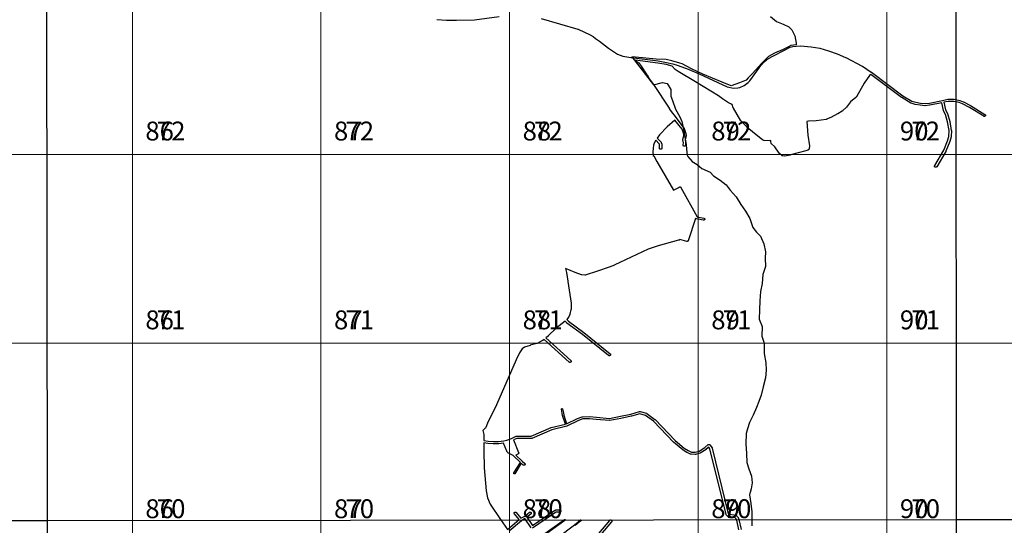
# Model space of a CAD drawing. Extents: x 179080 to 210080, y 1652310 to 1698310.
# Drawn here: x 194483 to 199702, y 1675346 to 1678023 of the extents above; entities that cross this region are included whole.
import ezdxf

# ---------------------------------------------------------------- set-up
doc = ezdxf.new("R2010")
doc.units = 0
doc.header["$MEASUREMENT"] = 0
doc.layers.get('0').update_dxf_attribs({"linetype": 'CONTINUOUS'})
for name, color, linetype in [('BASE_COM_ILHAS', 7, 'CONTINUOUS'), ('MALHA10', 1, 'CONTINUOUS'), ('MALHACTM', 7, 'CONTINUOUS'), ('QUADRAS', 5, 'CONTINUOUS')]:
    doc.layers.add(name, color=color, linetype=linetype)

# ---------------------------------------------------------------- blocks, each defined once
blk = doc.blocks.new('MALHACTM')
at = {"layer": 'MALHACTM', "linetype": 'Continuous', "lineweight": 0}
for p, q in [((185991, 1645682), (185991, 1691682)), ((186991, 1645682), (186991, 1691682)), ((187991, 1645682), (187991, 1691682)), ((188991, 1645682), (188991, 1691682)), ((189991, 1645682), (189991, 1691682)), ((169991, 1670682), (200991, 1670682)), ((169991, 1669682), (200991, 1669682))]:
    blk.add_line(p, q, dxfattribs=at)
for s, p in [('86', (186059.9, 1670755.7)), ('  72', (186059.9, 1670755.7)), ('87', (187059.9, 1670755.7)), ('  72', (187059.9, 1670755.7)), ('88', (188059.9, 1670755.7)), ('  72', (188059.9, 1670755.7)), ('89', (189059.9, 1670755.7)), ('  72', (189059.9, 1670755.7)), ('90', (190059.9, 1670755.7)), ('  72', (190059.9, 1670755.7)), ('86', (186059.9, 1669755.7)), ('  71', (186059.9, 1669755.7)), ('87', (187059.9, 1669755.7)), ('  71', (187059.9, 1669755.7)), ('88', (188059.9, 1669755.7)), ('  71', (188059.9, 1669755.7)), ('89', (189059.9, 1669755.7)), ('  71', (189059.9, 1669755.7)), ('90', (190059.9, 1669755.7)), ('  71', (190059.9, 1669755.7)), ('86', (186059.9, 1668755.7)), ('  70', (186059.9, 1668755.7)), ('87', (187059.9, 1668755.7)), ('  70', (187059.9, 1668755.7)), ('88', (188059.9, 1668755.7)), ('  70', (188059.9, 1668755.7)), ('89', (189059.9, 1668755.7)), ('  70', (189059.9, 1668755.7)), ('90', (190059.9, 1668755.7)), ('  70', (190059.9, 1668755.7))]:
    blk.add_text(s, height=100, dxfattribs=at).set_placement(p)
blk = doc.blocks.new('MALHA10')
at = {"layer": 'MALHA10', "extrusion": (-1.22461e-16, 0, -1)}
for p, q in [((185541, 1668743), (185533.7, 1674286)), ((190360.59, 1668749), (190355.8, 1674291)), ((180721.3, 1668736), (185541, 1668743)), ((185541, 1668743), (190360.59, 1668749)), ((185548.3, 1663200), (185541, 1668743)), ((190360.59, 1668749), (195180.3, 1668752)), ((190365.5, 1663206), (190360.59, 1668749))]:
    blk.add_line(p, q, dxfattribs=at)
blk = doc.blocks.new('ilhas')
at = {"layer": 'BASE_COM_ILHAS', "color": 7, "linetype": 'Continuous'}
blk.add_lwpolyline([(189373.171875, 1671412.625), (189405.828125, 1671386.375), (189440.359375, 1671372.125), (189471.515625, 1671357.375), (189487.265625, 1671342.375), (189503.765625, 1671309.375), (189510.125, 1671270.75), (189510.015625, 1671262.375), (189481.21875, 1671258.375), (189469.015625, 1671252), (189441.03125, 1671237.375), (189395.953125, 1671217.875), (189363.65625, 1671200.625), (189327.96875, 1671165.375), (189277.25, 1671108), (189255.75, 1671086.875), (189244.1875, 1671075.375), (189210.390625, 1671061.125), (189166.0625, 1671045.375), (189117.265625, 1671063.875), (189066.96875, 1671085.25), (189014.796875, 1671107.375), (188954.359375, 1671136), (188906.3125, 1671161.125), (188893.6875, 1671164.625), (188850.1875, 1671176.625), (188821.46875, 1671184.5), (188767.03125, 1671187.125), (188696.078125, 1671192.875), (188637.984375, 1671198.875), (188753.671875, 1671051), (188802.140625, 1671062.375), (188827, 1671057), (188845.609375, 1671025.875), (188844.75, 1670989.75), (188854.5, 1670968.125), (188869.578125, 1670922.25), (188892.671875, 1670881.375), (188903.328125, 1670856.5), (188910.4375, 1670825), (188914.734375, 1670803.875), (188919.59375, 1670772.375), (188926.703125, 1670733.75), (188928.953125, 1670709.375), (188931.5625, 1670677.5), (188935.75, 1670670.75), (188959.171875, 1670645), (188985.0625, 1670628.125), (189010.203125, 1670607.75), (189054.875, 1670588.25), (189072.515625, 1670568.75), (189107.046875, 1670545.875), (189138.1875, 1670521), (189159.953125, 1670492.5), (189191.09375, 1670456.875), (189215.84375, 1670416.625), (189240.984375, 1670381), (189263.859375, 1670342.375), (189280.734375, 1670294.25), (189299.484375, 1670269.5), (189321.25, 1670248.125), (189338.125, 1670208.75), (189348.234375, 1670166.25), (189344.84375, 1670132.5), (189346.6875, 1670087.875), (189333.140625, 1670045.5), (189329.359375, 1669997.5), (189321.453125, 1669956.125), (189316.546875, 1669906.625), (189315.015625, 1669859.375), (189314.609375, 1669809.875), (189329.21875, 1669770.75), (189328.4375, 1669719.75), (189341.1875, 1669682.25), (189340.03125, 1669627.5), (189348.640625, 1669579), (189350.484375, 1669538.875), (189346.703125, 1669499.125), (189335.421875, 1669451.125), (189324.125, 1669406.5), (189312.46875, 1669373.375), (189299.6875, 1669341.875), (189282.765625, 1669301), (189261.703125, 1669261.625), (189251.921875, 1669229.375), (189245.53125, 1669204.625), (189242.875, 1669149.5), (189246.96875, 1669097.25), (189248.8125, 1669050), (189259.3125, 1669016.25), (189272.421875, 1668977.625), (189277.28125, 1668942.625), (189271.640625, 1668911.5), (189265.96875, 1668890.875), (189265.078125, 1668887.625), (189262.984375, 1668880), (189270.46875, 1668833.5), (189274.1875, 1668789.625), (189274.734375, 1668743.875), (189275.0625, 1668715.375)], dxfattribs=at)

msp = doc.modelspace()

# ---------------------------------------------------------------- linework, layer by layer
at = {"layer": 'QUADRAS', "color": 7, "linetype": 'Continuous'}
for points in [[(196694, 1678023.7), (196745, 1678019.7), (196797, 1678020.7), (196798, 1678020.7), (196894, 1678022.7), (197025, 1678040.7)], [(197247, 1678029.7), (197442, 1677973.7), (197443, 1677973.7), (197443, 1677973.7), (197443, 1677973.7), (197507, 1677943.7), (197507, 1677943.7), (197507, 1677943.7), (197507, 1677942.7), (197522, 1677933.7), (197522, 1677933.7), (197522, 1677933.7), (197536, 1677923.7), (197536, 1677923.7), (197556, 1677908.7), (197556, 1677908.7), (197556, 1677908.7), (197604, 1677871.7), (197652, 1677839.7), (197680, 1677829.7), (197690, 1677828.7), (197723, 1677823.7), (197724, 1677823.7), (197724, 1677823.7), (197868, 1677804.7), (197868, 1677804.7), (197868, 1677804.7), (197912, 1677796.7), (197912, 1677796.7), (197912, 1677796.7), (197946, 1677788.7), (197946, 1677788.7), (197946, 1677788.7), (197973, 1677780.7), (197973, 1677780.7), (197973, 1677780.7), (198027, 1677760.7), (198027, 1677760.7), (198027, 1677760.7), (198084, 1677735.7), (198084, 1677735.7), (198233, 1677666.7), (198266, 1677660.7), (198289, 1677662.7), (198300, 1677664.7), (198324, 1677674.7), (198344, 1677690.7), (198353, 1677699.7), (198404, 1677770.7), (198404, 1677770.7), (198404, 1677771.7), (198404, 1677771.7), (198429, 1677799.7), (198429, 1677799.7), (198430, 1677800.7), (198430, 1677800.7), (198443, 1677811.7), (198443, 1677811.7), (198444, 1677811.7), (198444, 1677811.7), (198471, 1677828.7), (198471, 1677828.7), (198471, 1677828.7), (198540, 1677863.7), (198540, 1677863.7), (198540, 1677863.7), (198568, 1677876.7), (198568, 1677876.7), (198568, 1677876.7), (198568, 1677876.7), (198581, 1677880.7), (198581, 1677880.7), (198582, 1677880.7), (198582, 1677880.7), (198599, 1677883.7), (198599, 1677883.7), (198599, 1677883.7), (198599, 1677883.7), (198624, 1677884.7), (198624, 1677884.7), (198624, 1677884.7), (198659, 1677881.7), (198659, 1677881.7), (198678, 1677879.7), (198678, 1677879.7), (198679, 1677879.7), (198724, 1677871.7), (198724, 1677871.7), (198725, 1677871.7), (198725, 1677871.7), (198771, 1677858.7), (198771, 1677858.7), (198771, 1677858.7), (198817, 1677842.7), (198817, 1677842.7), (198817, 1677842.7), (198861, 1677822.7), (198861, 1677822.7), (198862, 1677822.7), (198949, 1677776.7), (198949, 1677776.7), (198950, 1677776.7), (198997, 1677745.7), (198997, 1677745.7), (198998, 1677745.7), (198998, 1677745.7), (199165, 1677620.7), (199212, 1677591.7), (199233, 1677585.7), (199258, 1677581.7), (199282, 1677579.7), (199305, 1677581.7), (199374, 1677595.7), (199374, 1677595.7), (199374, 1677595.7), (199403, 1677601.7), (199403, 1677601.7), (199403, 1677601.7), (199420, 1677602.7), (199420, 1677602.7), (199420, 1677602.7), (199421, 1677602.7), (199421, 1677602.7), (199436, 1677601.7), (199436, 1677601.7), (199436, 1677601.7), (199466, 1677595.7), (199466, 1677595.7), (199467, 1677595.7), (199467, 1677594.7), (199467, 1677594.7), (199485, 1677588.7), (199486, 1677588.7), (199486, 1677588.7), (199486, 1677588.7), (199523, 1677568.7), (199523, 1677568.7), (199524, 1677568.7), (199599, 1677521.7), (199600, 1677521.7), (199600, 1677521.7), (199600, 1677521.7), (199601, 1677520.7), (199601, 1677520.7), (199601, 1677520.7), (199601, 1677519.7), (199601, 1677519.7), (199602, 1677519.7), (199602, 1677518.7), (199602, 1677518.7), (199602, 1677518.7), (199602, 1677517.7), (199602, 1677517.7), (199602, 1677517.7), (199602, 1677516.7), (199602, 1677516.7), (199602, 1677515.7), (199602, 1677515.7), (199602, 1677515.7), (199602, 1677514.7), (199602, 1677514.7), (199602, 1677513.7), (199601, 1677513.7), (199601, 1677513.7), (199601, 1677512.7), (199601, 1677512.7), (199601, 1677512.7), (199600, 1677512.7), (199600, 1677511.7), (199600, 1677511.7), (199599, 1677511.7), (199599, 1677511.7), (199599, 1677511.7), (199598, 1677510.7), (199598, 1677510.7), (199597, 1677510.7), (199597, 1677510.7), (199597, 1677510.7), (199596, 1677510.7), (199596, 1677510.7), (199595, 1677510.7), (199595, 1677510.7), (199595, 1677510.7), (199594, 1677510.7), (199594, 1677511.7), (199594, 1677511.7), (199593, 1677511.7), (199593, 1677511.7), (199517, 1677558.7), (199481, 1677577.7), (199463, 1677583.7), (199434, 1677589.7), (199420, 1677590.7), (199405, 1677589.7), (199382, 1677585.7), (199391, 1677545.7), (199402, 1677526.7), (199402, 1677526.7), (199402, 1677525.7), (199402, 1677525.7), (199402, 1677525.7), (199402, 1677525.7), (199413, 1677484.7), (199413, 1677484.7), (199413, 1677484.7), (199421, 1677436.7), (199422, 1677436.7), (199422, 1677436.7), (199422, 1677435.7), (199422, 1677435.7), (199421, 1677403.7), (199421, 1677403.7), (199420, 1677402.7), (199420, 1677402.7), (199420, 1677402.7), (199420, 1677402.7), (199413, 1677378.7), (199413, 1677377.7), (199413, 1677377.7), (199393, 1677326.7), (199393, 1677326.7), (199393, 1677326.7), (199393, 1677326.7), (199393, 1677325.7), (199344, 1677243.7), (199344, 1677243.7), (199343, 1677243.7), (199343, 1677243.7), (199343, 1677242.7), (199343, 1677242.7), (199342, 1677242.7), (199342, 1677242.7), (199342, 1677241.7), (199341, 1677241.7), (199341, 1677241.7), (199341, 1677241.7), (199340, 1677241.7), (199340, 1677241.7), (199340, 1677241.7), (199339, 1677241.7), (199339, 1677241.7), (199338, 1677241.7), (199338, 1677241.7), (199338, 1677241.7), (199337, 1677241.7), (199337, 1677241.7), (199336, 1677241.7), (199336, 1677241.7), (199336, 1677241.7), (199335, 1677242.7), (199335, 1677242.7), (199335, 1677242.7), (199334, 1677242.7), (199334, 1677243.7), (199334, 1677243.7), (199334, 1677243.7), (199334, 1677244.7), (199333, 1677244.7), (199333, 1677244.7), (199333, 1677245.7), (199333, 1677245.7), (199333, 1677245.7), (199333, 1677246.7), (199333, 1677246.7), (199333, 1677247.7), (199333, 1677247.7), (199333, 1677247.7), (199333, 1677248.7), (199333, 1677248.7), (199333, 1677248.7), (199333, 1677249.7), (199333, 1677249.7), (199334, 1677250.7), (199334, 1677250.7), (199382, 1677331.7), (199402, 1677381.7), (199409, 1677404.7), (199410, 1677435.7), (199401, 1677481.7), (199391, 1677521.7), (199380, 1677540.7), (199380, 1677540.7), (199380, 1677541.7), (199380, 1677541.7), (199380, 1677542.7), (199380, 1677542.7), (199371, 1677582.7), (199307, 1677569.7), (199307, 1677569.7), (199307, 1677569.7), (199306, 1677569.7), (199282, 1677567.7), (199282, 1677567.7), (199282, 1677567.7), (199282, 1677567.7), (199281, 1677567.7), (199257, 1677569.7), (199257, 1677569.7), (199256, 1677569.7), (199230, 1677573.7), (199230, 1677573.7), (199230, 1677574.7), (199230, 1677574.7), (199208, 1677580.7), (199208, 1677580.7), (199208, 1677580.7), (199207, 1677580.7), (199207, 1677581.7), (199207, 1677581.7), (199159, 1677610.7), (199159, 1677610.7), (199158, 1677610.7), (198994, 1677732.7), (198988, 1677727.7), (198960, 1677687.7), (198918, 1677613.7), (198917, 1677613.7), (198917, 1677612.7), (198917, 1677612.7), (198917, 1677612.7), (198916, 1677611.7), (198916, 1677611.7), (198887, 1677587.7), (198865, 1677559.7), (198865, 1677559.7), (198865, 1677559.7), (198865, 1677559.7), (198844, 1677539.7), (198844, 1677538.7), (198843, 1677538.7), (198843, 1677538.7), (198843, 1677538.7), (198819, 1677523.7), (198819, 1677523.7), (198818, 1677523.7), (198783, 1677505.7), (198783, 1677505.7), (198783, 1677505.7), (198759, 1677495.7), (198759, 1677495.7), (198759, 1677494.7), (198758, 1677494.7), (198758, 1677494.7), (198758, 1677494.7), (198705, 1677487.7), (198705, 1677487.7), (198705, 1677487.7), (198705, 1677487.7), (198664, 1677485.7), (198656, 1677484.7), (198660, 1677411.7), (198670, 1677354.7), (198670, 1677354.7), (198670, 1677354.7), (198670, 1677353.7), (198670, 1677353.7), (198670, 1677352.7), (198670, 1677352.7), (198668, 1677340.7), (198668, 1677340.7), (198668, 1677340.7), (198668, 1677339.7), (198668, 1677339.7), (198668, 1677339.7), (198668, 1677338.7), (198668, 1677338.7), (198667, 1677338.7), (198667, 1677337.7), (198663, 1677333.7), (198663, 1677333.7), (198663, 1677332.7), (198662, 1677332.7), (198662, 1677332.7), (198662, 1677332.7), (198661, 1677331.7), (198661, 1677331.7), (198661, 1677331.7), (198651, 1677327.7), (198651, 1677327.7), (198651, 1677327.7), (198650, 1677327.7), (198650, 1677327.7), (198569, 1677306.7), (198569, 1677305.7), (198568, 1677305.7), (198539, 1677300.7), (198539, 1677300.7), (198539, 1677300.7), (198538, 1677300.7), (198538, 1677300.7), (198538, 1677300.7), (198529, 1677301.7), (198528, 1677301.7), (198528, 1677301.7), (198528, 1677301.7), (198527, 1677301.7), (198527, 1677301.7), (198526, 1677301.7), (198526, 1677301.7), (198526, 1677302.7), (198525, 1677302.7), (198525, 1677302.7), (198510, 1677314.7), (198510, 1677314.7), (198510, 1677314.7), (198509, 1677315.7), (198509, 1677315.7), (198509, 1677315.7), (198485, 1677349.7), (198467, 1677366.7), (198467, 1677366.7), (198467, 1677367.7), (198467, 1677367.7), (198466, 1677367.7), (198466, 1677368.7), (198466, 1677368.7), (198466, 1677368.7), (198466, 1677369.7), (198466, 1677369.7), (198466, 1677369.7), (198464, 1677376.7), (198464, 1677376.7), (198464, 1677377.7), (198464, 1677377.7), (198464, 1677378.7), (198464, 1677378.7), (198464, 1677378.7), (198464, 1677379.7), (198464, 1677379.7), (198464, 1677379.7), (198465, 1677382.7), (198458, 1677381.7), (198458, 1677381.7), (198458, 1677381.7), (198457, 1677381.7), (198430, 1677382.7), (198430, 1677382.7), (198430, 1677382.7), (198429, 1677382.7), (198429, 1677383.7), (198428, 1677383.7), (198428, 1677383.7), (198428, 1677383.7), (198427, 1677383.7), (198421, 1677387.7), (198421, 1677387.7), (198421, 1677387.7), (198420, 1677387.7), (198420, 1677387.7), (198378, 1677420.7), (198378, 1677420.7), (198337, 1677454.7), (198337, 1677454.7), (198337, 1677455.7), (198337, 1677455.7), (198307, 1677485.7), (198307, 1677486.7), (198306, 1677486.7), (198306, 1677486.7), (198306, 1677487.7), (198266, 1677554.7), (198266, 1677555.7), (198266, 1677555.7), (198265, 1677555.7), (198265, 1677556.7), (198265, 1677556.7), (198259, 1677573.7), (198252, 1677576.7), (198252, 1677576.7), (198252, 1677576.7), (198251, 1677576.7), (198251, 1677576.7), (198235, 1677586.7), (198235, 1677586.7), (198209, 1677603.7), (198209, 1677603.7), (198209, 1677603.7), (198209, 1677603.7), (198187, 1677619.7), (198066, 1677694.7), (197973, 1677748.7), (197973, 1677748.7), (197973, 1677748.7), (197958, 1677759.7), (197958, 1677759.7), (197958, 1677759.7), (197957, 1677759.7), (197957, 1677759.7), (197941, 1677777.7), (197910, 1677785.7), (197866, 1677792.7), (197745, 1677808.7), (197762, 1677796.7), (197762, 1677796.7), (197762, 1677795.7), (197762, 1677795.7), (197763, 1677795.7), (197763, 1677795.7), (197774, 1677781.7), (197774, 1677781.7), (197774, 1677781.7), (197808, 1677731.7), (197808, 1677731.7), (197809, 1677731.7), (197809, 1677731.7), (197822, 1677708.7), (197842, 1677679.7), (197842, 1677679.7), (197842, 1677679.7), (197926, 1677553.7), (197926, 1677553.7), (197926, 1677553.7), (197926, 1677552.7), (197931, 1677543.7), (197962, 1677502.7), (197962, 1677502.7), (197962, 1677502.7), (198004, 1677448.7), (198004, 1677448.7), (198004, 1677448.7), (198005, 1677448.7), (198005, 1677447.7), (198005, 1677447.7), (198005, 1677446.7), (198005, 1677446.7), (198014, 1677420.7), (198014, 1677419.7), (198014, 1677419.7), (198014, 1677419.7), (198016, 1677409.7), (198016, 1677409.7), (198016, 1677409.7), (198016, 1677408.7), (198016, 1677408.7), (198016, 1677407.7), (198016, 1677407.7), (198016, 1677407.7), (198011, 1677387.7), (198013, 1677372.7), (198013, 1677372.7), (198013, 1677372.7), (198013, 1677371.7), (198013, 1677371.7), (198012, 1677357.7), (198012, 1677357.7), (198012, 1677357.7), (198012, 1677356.7), (198012, 1677356.7), (198011, 1677356.7), (198011, 1677355.7), (198011, 1677355.7), (198011, 1677355.7), (198011, 1677354.7), (198010, 1677354.7), (198010, 1677354.7), (198010, 1677353.7), (198010, 1677353.7), (198009, 1677353.7), (198009, 1677353.7), (198009, 1677353.7), (198008, 1677352.7), (198008, 1677352.7), (198008, 1677352.7), (198007, 1677352.7), (198007, 1677352.7), (198006, 1677352.7), (198006, 1677352.7), (198006, 1677352.7), (198005, 1677352.7), (198005, 1677352.7), (198004, 1677352.7), (198004, 1677352.7), (198004, 1677352.7), (198003, 1677353.7), (198003, 1677353.7), (198003, 1677353.7), (198002, 1677353.7), (198002, 1677353.7), (198002, 1677354.7), (198001, 1677354.7), (198001, 1677354.7), (198001, 1677355.7), (198001, 1677355.7), (198001, 1677355.7), (198000, 1677356.7), (198000, 1677356.7), (198000, 1677356.7), (198000, 1677357.7), (198000, 1677357.7), (198000, 1677358.7), (198000, 1677358.7), (198000, 1677358.7), (198000, 1677359.7), (198001, 1677371.7), (197999, 1677387.7), (197999, 1677387.7), (197999, 1677388.7), (197999, 1677388.7), (197999, 1677388.7), (197999, 1677389.7), (197999, 1677389.7), (198004, 1677408.7), (198003, 1677416.7), (197994, 1677442.7), (197956, 1677490.7), (197916, 1677455.7), (197874, 1677412.7), (197862, 1677395.7), (197883, 1677373.7), (197883, 1677372.7), (197883, 1677372.7), (197883, 1677372.7), (197884, 1677372.7), (197884, 1677371.7), (197884, 1677371.7), (197884, 1677371.7), (197885, 1677367.7), (197885, 1677367.7), (197886, 1677366.7), (197886, 1677366.7), (197886, 1677366.7), (197886, 1677365.7), (197886, 1677365.7), (197887, 1677342.7), (197887, 1677342.7), (197887, 1677341.7), (197887, 1677341.7), (197887, 1677340.7), (197887, 1677340.7), (197887, 1677340.7), (197886, 1677339.7), (197886, 1677339.7), (197886, 1677339.7), (197886, 1677338.7), (197886, 1677338.7), (197885, 1677338.7), (197885, 1677337.7), (197885, 1677337.7), (197885, 1677337.7), (197884, 1677337.7), (197884, 1677336.7), (197884, 1677336.7), (197883, 1677336.7), (197883, 1677336.7), (197882, 1677336.7), (197882, 1677336.7), (197882, 1677336.7), (197881, 1677336.7), (197881, 1677336.7), (197881, 1677336.7), (197880, 1677336.7), (197880, 1677336.7), (197879, 1677336.7), (197879, 1677336.7), (197879, 1677336.7), (197878, 1677336.7), (197878, 1677336.7), (197878, 1677337.7), (197877, 1677337.7), (197877, 1677337.7), (197877, 1677337.7), (197876, 1677338.7), (197876, 1677338.7), (197876, 1677338.7), (197876, 1677339.7), (197876, 1677339.7), (197875, 1677339.7), (197875, 1677340.7), (197875, 1677340.7), (197875, 1677340.7), (197875, 1677341.7), (197875, 1677341.7), (197875, 1677341.7), (197874, 1677364.7), (197873, 1677365.7), (197855, 1677384.7), (197846, 1677369.7), (197843, 1677358.7), (197839, 1677322.7), (197841, 1677304.7), (197846, 1677299.7), (197846, 1677299.7), (197846, 1677299.7), (197847, 1677298.7), (197847, 1677298.7), (197847, 1677298.7), (197847, 1677297.7), (197860, 1677272.7), (197948, 1677119.7), (197980, 1677136.7), (197980, 1677136.7), (197980, 1677137.7), (197981, 1677137.7), (197981, 1677137.7), (197982, 1677137.7), (197982, 1677137.7), (197982, 1677137.7), (197983, 1677137.7), (197983, 1677137.7), (197984, 1677137.7), (197984, 1677137.7), (197984, 1677137.7), (197985, 1677137.7), (197985, 1677137.7), (197985, 1677136.7), (197986, 1677136.7), (197986, 1677136.7), (197986, 1677136.7), (197987, 1677136.7), (197987, 1677135.7), (197987, 1677135.7), (197988, 1677135.7), (197988, 1677134.7), (197988, 1677134.7), (197988, 1677134.7), (198075, 1676979.7), (198109, 1676972.7), (198109, 1676972.7), (198110, 1676972.7), (198110, 1676972.7), (198110, 1676972.7), (198111, 1676971.7), (198111, 1676971.7), (198111, 1676971.7), (198112, 1676971.7), (198112, 1676970.7), (198112, 1676970.7), (198113, 1676970.7), (198113, 1676969.7), (198113, 1676969.7), (198113, 1676969.7), (198113, 1676968.7), (198113, 1676968.7), (198114, 1676968.7), (198114, 1676967.7), (198114, 1676967.7), (198114, 1676967.7), (198114, 1676966.7), (198114, 1676966.7), (198114, 1676965.7), (198114, 1676965.7), (198114, 1676965.7), (198113, 1676964.7), (198113, 1676964.7), (198113, 1676963.7), (198113, 1676963.7), (198113, 1676963.7), (198113, 1676962.7), (198112, 1676962.7), (198112, 1676962.7), (198112, 1676962.7), (198111, 1676961.7), (198111, 1676961.7), (198111, 1676961.7), (198110, 1676961.7), (198110, 1676961.7), (198110, 1676960.7), (198109, 1676960.7), (198109, 1676960.7), (198109, 1676960.7), (198108, 1676960.7), (198108, 1676960.7), (198107, 1676960.7), (198107, 1676960.7), (198107, 1676960.7), (198106, 1676960.7), (198070, 1676968.7), (198065, 1676969.7), (198027, 1676852.7), (198027, 1676852.7), (198027, 1676852.7), (198026, 1676852.7), (198026, 1676851.7), (198026, 1676851.7), (198026, 1676851.7), (198026, 1676850.7), (198025, 1676850.7), (198025, 1676850.7), (198025, 1676849.7), (198024, 1676849.7), (198024, 1676849.7), (198024, 1676849.7), (198023, 1676849.7), (198023, 1676849.7), (198023, 1676848.7), (198022, 1676848.7), (198022, 1676848.7), (198022, 1676848.7), (198021, 1676848.7), (198021, 1676848.7), (198020, 1676848.7), (198020, 1676848.7), (198020, 1676848.7), (198019, 1676848.7), (197982, 1676859.7), (197978, 1676855.7), (197977, 1676855.7), (197977, 1676855.7), (197977, 1676855.7), (197976, 1676854.7), (197976, 1676854.7), (197976, 1676854.7), (197975, 1676854.7), (197975, 1676854.7), (197868, 1676825.7), (197815, 1676808.7), (197664, 1676737.7), (197637, 1676724.7), (197637, 1676724.7), (197636, 1676723.7), (197636, 1676723.7), (197608, 1676712.7), (197608, 1676712.7), (197546, 1676690.7), (197546, 1676690.7), (197546, 1676690.7), (197481, 1676670.7), (197481, 1676670.7), (197481, 1676669.7), (197480, 1676669.7), (197480, 1676669.7), (197479, 1676669.7), (197479, 1676669.7), (197479, 1676669.7), (197479, 1676669.7), (197462, 1676672.7), (197462, 1676672.7), (197462, 1676672.7), (197461, 1676672.7), (197428, 1676683.7), (197427, 1676683.7), (197427, 1676683.7), (197427, 1676683.7), (197394, 1676698.7), (197376, 1676704.7), (197381, 1676684.7), (197381, 1676684.7), (197381, 1676684.7), (197381, 1676683.7), (197389, 1676637.7), (197389, 1676636.7), (197389, 1676636.7), (197406, 1676522.7), (197406, 1676522.7), (197406, 1676521.7), (197406, 1676521.7), (197407, 1676500.7), (197407, 1676500.7), (197407, 1676499.7), (197407, 1676499.7), (197407, 1676498.7), (197407, 1676498.7), (197406, 1676487.7), (197405, 1676487.7), (197405, 1676487.7), (197405, 1676487.7), (197399, 1676463.7), (197399, 1676462.7), (197399, 1676462.7), (197399, 1676462.7), (197393, 1676448.7), (197393, 1676448.7), (197392, 1676448.7), (197392, 1676447.7), (197392, 1676447.7), (197383, 1676435.7), (197392, 1676426.7), (197473, 1676365.7), (197473, 1676365.7), (197473, 1676365.7), (197613, 1676253.7), (197613, 1676253.7), (197613, 1676253.7), (197613, 1676252.7), (197614, 1676252.7), (197614, 1676252.7), (197614, 1676252.7), (197614, 1676251.7), (197614, 1676251.7), (197615, 1676250.7), (197615, 1676250.7), (197615, 1676250.7), (197615, 1676249.7), (197615, 1676249.7), (197615, 1676249.7), (197615, 1676248.7), (197615, 1676248.7), (197615, 1676247.7), (197615, 1676247.7), (197615, 1676247.7), (197614, 1676246.7), (197614, 1676246.7), (197614, 1676246.7), (197614, 1676245.7), (197614, 1676245.7), (197613, 1676245.7), (197613, 1676244.7), (197613, 1676244.7), (197612, 1676244.7), (197612, 1676244.7), (197612, 1676243.7), (197611, 1676243.7), (197611, 1676243.7), (197611, 1676243.7), (197610, 1676243.7), (197610, 1676243.7), (197610, 1676243.7), (197609, 1676243.7), (197609, 1676243.7), (197608, 1676243.7), (197608, 1676243.7), (197608, 1676243.7), (197607, 1676243.7), (197607, 1676243.7), (197607, 1676243.7), (197606, 1676243.7), (197606, 1676243.7), (197606, 1676244.7), (197605, 1676244.7), (197605, 1676244.7), (197466, 1676355.7), (197384, 1676416.7), (197384, 1676416.7), (197384, 1676417.7), (197384, 1676417.7), (197375, 1676426.7), (197326, 1676388.7), (197284, 1676348.7), (197284, 1676347.7), (197284, 1676347.7), (197284, 1676347.7), (197284, 1676347.7), (197272, 1676337.7), (197404, 1676217.7), (197404, 1676217.7), (197405, 1676217.7), (197405, 1676216.7), (197405, 1676216.7), (197405, 1676216.7), (197405, 1676215.7), (197406, 1676215.7), (197406, 1676215.7), (197406, 1676214.7), (197406, 1676214.7), (197406, 1676213.7), (197406, 1676213.7), (197406, 1676213.7), (197406, 1676212.7), (197406, 1676212.7), (197406, 1676211.7), (197406, 1676211.7), (197406, 1676211.7), (197406, 1676210.7), (197405, 1676210.7), (197405, 1676210.7), (197405, 1676209.7), (197405, 1676209.7), (197405, 1676209.7), (197404, 1676208.7), (197404, 1676208.7), (197404, 1676208.7), (197403, 1676208.7), (197403, 1676207.7), (197403, 1676207.7), (197402, 1676207.7), (197402, 1676207.7), (197402, 1676207.7), (197401, 1676207.7), (197401, 1676207.7), (197400, 1676207.7), (197400, 1676207.7), (197400, 1676207.7), (197399, 1676207.7), (197399, 1676207.7), (197399, 1676207.7), (197398, 1676207.7), (197398, 1676207.7), (197397, 1676207.7), (197397, 1676207.7), (197397, 1676208.7), (197396, 1676208.7), (197396, 1676208.7), (197396, 1676208.7), (197263, 1676329.7), (197256, 1676323.7), (197255, 1676323.7), (197255, 1676323.7), (197255, 1676323.7), (197226, 1676308.7), (197226, 1676308.7), (197226, 1676308.7), (197226, 1676308.7), (197225, 1676308.7), (197189, 1676298.7), (197189, 1676297.7), (197159, 1676288.7), (197147, 1676279.7), (197132, 1676258.7), (197115, 1676221.7), (197011, 1675982.7), (197011, 1675982.7), (197011, 1675982.7), (196962, 1675885.7), (196953, 1675862.7), (196953, 1675862.7), (196952, 1675861.7), (196952, 1675861.7), (196952, 1675861.7), (196952, 1675860.7), (196952, 1675860.7), (196951, 1675860.7), (196938, 1675846.7), (196944, 1675825.7), (196944, 1675824.7), (196944, 1675824.7), (196944, 1675824.7), (196944, 1675823.7), (196944, 1675823.7), (196944, 1675823.7), (196944, 1675794.7), (196966, 1675790.7), (196994, 1675788.7), (197021, 1675789.7), (197050, 1675792.7), (197066, 1675796.7), (197090, 1675805.7), (197115, 1675816.7), (197115, 1675816.7), (197115, 1675816.7), (197116, 1675817.7), (197116, 1675817.7), (197116, 1675817.7), (197117, 1675817.7), (197117, 1675817.7), (197117, 1675817.7), (197194, 1675816.7), (197300, 1675862.7), (197300, 1675862.7), (197301, 1675862.7), (197301, 1675862.7), (197301, 1675862.7), (197377, 1675881.7), (197361, 1675926.7), (197361, 1675927.7), (197361, 1675927.7), (197361, 1675927.7), (197359, 1675939.7), (197359, 1675939.7), (197355, 1675959.7), (197355, 1675959.7), (197354, 1675960.7), (197354, 1675960.7), (197354, 1675960.7), (197354, 1675960.7), (197354, 1675960.7), (197355, 1675961.7), (197355, 1675961.7), (197355, 1675961.7), (197355, 1675961.7), (197355, 1675961.7), (197355, 1675962.7), (197355, 1675962.7), (197355, 1675962.7), (197355, 1675962.7), (197355, 1675962.7), (197355, 1675962.7), (197356, 1675962.7), (197356, 1675962.7), (197356, 1675963.7), (197356, 1675963.7), (197356, 1675963.7), (197356, 1675963.7), (197357, 1675963.7), (197357, 1675963.7), (197357, 1675963.7), (197357, 1675963.7), (197357, 1675963.7), (197358, 1675963.7), (197358, 1675963.7), (197358, 1675963.7), (197358, 1675963.7), (197358, 1675963.7), (197359, 1675963.7), (197359, 1675963.7), (197359, 1675963.7), (197359, 1675962.7), (197359, 1675962.7), (197359, 1675962.7), (197360, 1675962.7), (197360, 1675962.7), (197360, 1675962.7), (197360, 1675962.7), (197360, 1675962.7), (197360, 1675961.7), (197360, 1675961.7), (197360, 1675961.7), (197360, 1675961.7), (197360, 1675961.7), (197365, 1675941.7), (197365, 1675941.7), (197365, 1675941.7), (197367, 1675928.7), (197382, 1675883.7), (197440, 1675911.7), (197440, 1675911.7), (197440, 1675911.7), (197465, 1675920.7), (197465, 1675920.7), (197466, 1675920.7), (197466, 1675920.7), (197467, 1675920.7), (197467, 1675920.7), (197467, 1675920.7), (197504, 1675921.7), (197504, 1675921.7), (197504, 1675921.7), (197540, 1675918.7), (197540, 1675918.7), (197610, 1675911.7), (197667, 1675923.7), (197667, 1675923.7), (197667, 1675923.7), (197723, 1675933.7), (197769, 1675947.7), (197769, 1675947.7), (197770, 1675947.7), (197770, 1675947.7), (197771, 1675947.7), (197771, 1675947.7), (197771, 1675947.7), (197772, 1675947.7), (197772, 1675947.7), (197772, 1675947.7), (197805, 1675938.7), (197805, 1675938.7), (197806, 1675938.7), (197806, 1675938.7), (197806, 1675938.7), (197807, 1675938.7), (197807, 1675938.7), (197807, 1675937.7), (197850, 1675905.7), (197850, 1675905.7), (197851, 1675905.7), (197851, 1675905.7), (197851, 1675905.7), (197957, 1675794.7), (198006, 1675753.7), (198026, 1675741.7), (198044, 1675733.7), (198063, 1675732.7), (198085, 1675738.7), (198115, 1675757.7), (198133, 1675772.7), (198133, 1675772.7), (198134, 1675772.7), (198134, 1675772.7), (198134, 1675773.7), (198135, 1675773.7), (198135, 1675773.7), (198135, 1675773.7), (198136, 1675773.7), (198136, 1675773.7), (198137, 1675773.7), (198137, 1675773.7), (198137, 1675773.7), (198138, 1675773.7), (198138, 1675773.7), (198138, 1675773.7), (198139, 1675773.7), (198139, 1675773.7), (198140, 1675773.7), (198140, 1675772.7), (198140, 1675772.7), (198141, 1675772.7), (198141, 1675772.7), (198141, 1675771.7), (198141, 1675771.7), (198142, 1675771.7), (198142, 1675771.7), (198142, 1675771.7), (198153, 1675755.7), (198153, 1675754.7), (198153, 1675754.7), (198153, 1675754.7), (198154, 1675753.7), (198154, 1675753.7), (198154, 1675753.7), (198154, 1675753.7), (198239, 1675406.7), (198243, 1675403.7), (198270, 1675400.7), (198270, 1675400.7), (198270, 1675400.7), (198271, 1675400.7), (198271, 1675400.7), (198271, 1675400.7), (198281, 1675396.7), (198281, 1675396.7), (198282, 1675396.7), (198282, 1675396.7), (198282, 1675395.7), (198283, 1675395.7), (198283, 1675395.7), (198283, 1675395.7), (198283, 1675395.7), (198289, 1675388.7), (198290, 1675388.7), (198290, 1675388.7), (198290, 1675387.7), (198290, 1675387.7), (198290, 1675387.7), (198291, 1675387.7), (198295, 1675376.7), (198295, 1675376.7), (198295, 1675376.7), (198295, 1675375.7), (198295, 1675375.7), (198307, 1675322.7)], [(198295, 1675320.7), (198284, 1675372.7), (198280, 1675381.7), (198276, 1675385.7), (198268, 1675388.7), (198239, 1675391.7), (198239, 1675391.7), (198239, 1675391.7), (198238, 1675391.7), (198238, 1675391.7), (198238, 1675391.7), (198237, 1675392.7), (198237, 1675392.7), (198237, 1675392.7), (198236, 1675392.7), (198236, 1675392.7), (198236, 1675393.7), (198235, 1675393.7), (198229, 1675399.7), (198229, 1675400.7), (198229, 1675400.7), (198229, 1675400.7), (198229, 1675401.7), (198228, 1675401.7), (198228, 1675401.7), (198228, 1675402.7), (198228, 1675402.7), (198228, 1675402.7), (198142, 1675749.7), (198136, 1675758.7), (198122, 1675748.7), (198122, 1675748.7), (198122, 1675747.7), (198122, 1675747.7), (198090, 1675727.7), (198090, 1675727.7), (198090, 1675727.7), (198089, 1675726.7), (198089, 1675726.7), (198089, 1675726.7), (198065, 1675720.7), (198065, 1675720.7), (198065, 1675720.7), (198064, 1675720.7), (198064, 1675720.7), (198064, 1675720.7), (198063, 1675720.7), (198063, 1675720.7), (198042, 1675721.7), (198041, 1675721.7), (198041, 1675721.7), (198040, 1675721.7), (198040, 1675721.7), (198040, 1675721.7), (198039, 1675722.7), (198021, 1675730.7), (198021, 1675730.7), (198021, 1675731.7), (198020, 1675731.7), (198000, 1675743.7), (198000, 1675743.7), (197999, 1675744.7), (197999, 1675744.7), (197949, 1675785.7), (197949, 1675785.7), (197948, 1675785.7), (197948, 1675785.7), (197843, 1675896.7), (197801, 1675927.7), (197771, 1675935.7), (197726, 1675922.7), (197726, 1675922.7), (197726, 1675922.7), (197725, 1675922.7), (197669, 1675911.7), (197611, 1675899.7), (197611, 1675899.7), (197611, 1675899.7), (197610, 1675899.7), (197610, 1675899.7), (197609, 1675899.7), (197609, 1675899.7), (197539, 1675906.7), (197504, 1675909.7), (197468, 1675908.7), (197445, 1675900.7), (197384, 1675870.7), (197384, 1675870.7), (197384, 1675870.7), (197384, 1675870.7), (197383, 1675870.7), (197383, 1675870.7), (197304, 1675851.7), (197197, 1675804.7), (197197, 1675804.7), (197197, 1675804.7), (197197, 1675804.7), (197196, 1675804.7), (197196, 1675804.7), (197195, 1675804.7), (197195, 1675804.7), (197195, 1675804.7), (197118, 1675805.7), (197100, 1675797.7), (197127, 1675730.7), (197127, 1675730.7), (197127, 1675729.7), (197128, 1675729.7), (197128, 1675729.7), (197128, 1675728.7), (197128, 1675728.7), (197128, 1675727.7), (197128, 1675727.7), (197128, 1675727.7), (197127, 1675726.7), (197127, 1675726.7), (197127, 1675725.7), (197127, 1675725.7), (197127, 1675725.7), (197127, 1675724.7), (197126, 1675724.7), (197126, 1675724.7), (197126, 1675724.7), (197126, 1675723.7), (197125, 1675723.7), (197125, 1675723.7), (197125, 1675723.7), (197124, 1675722.7), (197124, 1675722.7), (197113, 1675717.7), (197146, 1675685.7), (197160, 1675673.7), (197160, 1675673.7), (197161, 1675672.7), (197161, 1675672.7), (197161, 1675672.7), (197161, 1675672.7), (197162, 1675671.7), (197162, 1675671.7), (197162, 1675670.7), (197162, 1675670.7), (197162, 1675670.7), (197162, 1675669.7), (197162, 1675669.7), (197162, 1675669.7), (197162, 1675668.7), (197162, 1675668.7), (197162, 1675667.7), (197162, 1675667.7), (197162, 1675667.7), (197162, 1675666.7), (197162, 1675666.7), (197161, 1675666.7), (197161, 1675665.7), (197161, 1675665.7), (197161, 1675665.7), (197160, 1675664.7), (197160, 1675664.7), (197160, 1675664.7), (197160, 1675664.7), (197159, 1675663.7), (197159, 1675663.7), (197158, 1675663.7), (197158, 1675663.7), (197158, 1675663.7), (197157, 1675663.7), (197157, 1675663.7), (197157, 1675663.7), (197156, 1675663.7), (197156, 1675663.7), (197155, 1675663.7), (197155, 1675663.7), (197155, 1675663.7), (197154, 1675663.7), (197154, 1675663.7), (197154, 1675663.7), (197153, 1675663.7), (197153, 1675664.7), (197153, 1675664.7), (197152, 1675664.7), (197152, 1675664.7), (197141, 1675674.7), (197107, 1675618.7), (197107, 1675618.7), (197107, 1675618.7), (197107, 1675618.7), (197107, 1675618.7), (197107, 1675618.7), (197107, 1675618.7), (197107, 1675618.7), (197106, 1675617.7), (197106, 1675617.7), (197106, 1675617.7), (197106, 1675617.7), (197106, 1675617.7), (197105, 1675617.7), (197105, 1675617.7), (197105, 1675617.7), (197105, 1675617.7), (197105, 1675617.7), (197104, 1675617.7), (197104, 1675617.7), (197104, 1675617.7), (197104, 1675617.7), (197104, 1675617.7), (197104, 1675617.7), (197103, 1675617.7), (197103, 1675618.7), (197103, 1675618.7), (197103, 1675618.7), (197103, 1675618.7), (197103, 1675618.7), (197103, 1675618.7), (197102, 1675618.7), (197102, 1675619.7), (197102, 1675619.7), (197102, 1675619.7), (197102, 1675619.7), (197102, 1675619.7), (197102, 1675619.7), (197102, 1675620.7), (197102, 1675620.7), (197102, 1675620.7), (197102, 1675620.7), (197102, 1675620.7), (197102, 1675621.7), (197102, 1675621.7), (197102, 1675621.7), (197102, 1675621.7), (197102, 1675621.7), (197102, 1675622.7), (197102, 1675622.7), (197137, 1675678.7), (197098, 1675714.7), (197074, 1675727.7), (197074, 1675727.7), (197073, 1675727.7), (197073, 1675727.7), (197073, 1675728.7), (197072, 1675728.7), (197072, 1675728.7), (197072, 1675728.7), (197072, 1675729.7), (197066, 1675736.7), (197066, 1675736.7), (197066, 1675737.7), (197066, 1675737.7), (197066, 1675737.7), (197047, 1675780.7), (197022, 1675777.7), (197022, 1675777.7), (197022, 1675777.7), (196994, 1675776.7), (196993, 1675776.7), (196993, 1675776.7), (196993, 1675776.7), (196965, 1675778.7), (196965, 1675778.7), (196964, 1675778.7), (196944, 1675782.7), (196943, 1675740.7), (196945, 1675650.7), (196955, 1675528.7), (196962, 1675490.7), (196976, 1675457.7), (197031, 1675376.7), (197069, 1675323.7), (197131, 1675375.7), (197105, 1675406.7), (197105, 1675406.7), (197105, 1675406.7), (197105, 1675406.7), (197105, 1675407.7), (197104, 1675407.7), (197104, 1675407.7), (197104, 1675408.7), (197104, 1675408.7), (197104, 1675409.7), (197104, 1675409.7), (197104, 1675409.7), (197104, 1675410.7), (197104, 1675410.7), (197104, 1675411.7), (197104, 1675411.7), (197104, 1675411.7), (197104, 1675412.7), (197105, 1675412.7), (197105, 1675412.7), (197105, 1675413.7), (197105, 1675413.7), (197105, 1675413.7), (197106, 1675414.7), (197106, 1675414.7), (197106, 1675414.7), (197107, 1675414.7), (197107, 1675415.7), (197107, 1675415.7), (197108, 1675415.7), (197108, 1675415.7), (197108, 1675415.7), (197109, 1675415.7), (197109, 1675415.7), (197110, 1675415.7), (197110, 1675415.7), (197110, 1675415.7), (197111, 1675415.7), (197111, 1675415.7), (197111, 1675415.7), (197112, 1675415.7), (197112, 1675415.7), (197113, 1675415.7), (197113, 1675415.7), (197113, 1675414.7), (197114, 1675414.7), (197114, 1675414.7), (197114, 1675414.7), (197114, 1675413.7), (197115, 1675413.7), (197140, 1675382.7), (197160, 1675394.7), (197186, 1675414.7), (197186, 1675414.7), (197186, 1675414.7), (197187, 1675414.7), (197187, 1675414.7), (197188, 1675414.7), (197188, 1675415.7), (197188, 1675415.7), (197189, 1675415.7), (197189, 1675415.7), (197189, 1675415.7), (197190, 1675415.7), (197190, 1675415.7), (197191, 1675415.7), (197191, 1675415.7), (197191, 1675414.7), (197192, 1675414.7), (197192, 1675414.7), (197192, 1675414.7), (197193, 1675414.7), (197193, 1675414.7), (197193, 1675413.7), (197194, 1675413.7), (197194, 1675413.7), (197194, 1675412.7), (197194, 1675412.7), (197195, 1675412.7), (197195, 1675411.7), (197195, 1675411.7), (197195, 1675411.7), (197195, 1675410.7), (197195, 1675410.7), (197195, 1675410.7), (197195, 1675409.7), (197195, 1675409.7), (197195, 1675408.7), (197195, 1675408.7), (197195, 1675408.7), (197195, 1675407.7), (197195, 1675407.7), (197195, 1675406.7), (197195, 1675406.7), (197195, 1675406.7), (197194, 1675405.7), (197194, 1675405.7), (197194, 1675405.7), (197194, 1675405.7), (197193, 1675404.7), (197193, 1675404.7), (197193, 1675404.7), (197171, 1675388.7), (197201, 1675343.7), (197302, 1675412.7), (197302, 1675412.7), (197302, 1675412.7), (197322, 1675425.7), (197322, 1675425.7), (197322, 1675425.7), (197323, 1675425.7), (197323, 1675425.7), (197323, 1675425.7), (197324, 1675425.7), (197324, 1675426.7), (197325, 1675426.7), (197325, 1675426.7), (197345, 1675427.7), (197346, 1675427.7), (197346, 1675427.7), (197347, 1675427.7), (197347, 1675427.7), (197347, 1675426.7), (197348, 1675426.7), (197348, 1675426.7), (197349, 1675426.7), (197349, 1675426.7), (197349, 1675426.7), (197349, 1675425.7), (197350, 1675425.7), (197350, 1675425.7), (197350, 1675424.7), (197350, 1675424.7), (197351, 1675424.7), (197351, 1675423.7), (197351, 1675423.7), (197351, 1675423.7), (197351, 1675422.7), (197351, 1675422.7), (197351, 1675422.7), (197351, 1675421.7), (197352, 1675421.7), (197351, 1675420.7), (197351, 1675420.7), (197351, 1675420.7), (197351, 1675419.7), (197351, 1675419.7), (197351, 1675418.7), (197351, 1675418.7), (197351, 1675418.7), (197350, 1675417.7), (197350, 1675417.7), (197350, 1675417.7), (197350, 1675417.7), (197349, 1675416.7), (197349, 1675416.7), (197349, 1675416.7), (197349, 1675416.7), (197348, 1675415.7), (197348, 1675415.7), (197347, 1675415.7), (197347, 1675415.7), (197347, 1675415.7), (197346, 1675415.7), (197346, 1675415.7), (197346, 1675415.7), (197327, 1675414.7), (197308, 1675402.7), (197202, 1675329.7)], [(197194, 1675331.7), (197161, 1675381.7), (197143, 1675369.7), (197077, 1675314.7)], [(197174, 1675236.7), (197370, 1675376.7), (197370, 1675376.7), (197370, 1675376.7), (197370, 1675376.7), (197370, 1675376.7), (197370, 1675376.7), (197371, 1675376.7), (197371, 1675376.7), (197371, 1675376.7), (197371, 1675376.7), (197371, 1675376.7), (197372, 1675376.7), (197372, 1675376.7), (197372, 1675376.7), (197372, 1675376.7), (197372, 1675376.7), (197373, 1675376.7), (197373, 1675376.7), (197373, 1675376.7), (197373, 1675376.7), (197373, 1675376.7), (197373, 1675376.7), (197374, 1675375.7), (197374, 1675375.7), (197374, 1675375.7), (197374, 1675375.7), (197374, 1675375.7), (197374, 1675375.7), (197374, 1675375.7), (197374, 1675374.7), (197374, 1675374.7), (197374, 1675374.7), (197374, 1675374.7), (197374, 1675374.7), (197374, 1675373.7), (197374, 1675373.7), (197374, 1675373.7), (197374, 1675373.7), (197374, 1675373.7), (197374, 1675372.7), (197374, 1675372.7), (197374, 1675372.7), (197374, 1675372.7), (197374, 1675372.7), (197374, 1675372.7), (197374, 1675371.7), (197374, 1675371.7), (197373, 1675371.7), (197373, 1675371.7), (197373, 1675371.7), (197181, 1675233.7)], [(197338, 1675282.7), (197424, 1675347.7), (197454, 1675372.7), (197454, 1675373.7), (197455, 1675373.7), (197455, 1675373.7), (197455, 1675373.7), (197455, 1675373.7), (197455, 1675373.7), (197455, 1675373.7), (197456, 1675373.7), (197456, 1675373.7), (197456, 1675373.7), (197456, 1675373.7), (197456, 1675373.7), (197457, 1675373.7), (197457, 1675373.7), (197457, 1675373.7), (197457, 1675373.7), (197457, 1675373.7), (197458, 1675373.7), (197458, 1675373.7), (197458, 1675373.7), (197458, 1675373.7), (197458, 1675372.7), (197458, 1675372.7), (197458, 1675372.7), (197459, 1675372.7), (197459, 1675372.7), (197459, 1675372.7), (197459, 1675371.7), (197459, 1675371.7), (197459, 1675371.7), (197459, 1675371.7), (197459, 1675371.7), (197459, 1675371.7), (197459, 1675370.7), (197459, 1675370.7), (197459, 1675370.7), (197459, 1675370.7), (197459, 1675370.7), (197459, 1675369.7), (197459, 1675369.7), (197459, 1675369.7), (197459, 1675369.7), (197459, 1675369.7), (197459, 1675368.7), (197459, 1675368.7), (197458, 1675368.7), (197458, 1675368.7), (197458, 1675368.7), (197458, 1675368.7), (197428, 1675343.7)], [(197427, 1675154.7), (197611, 1675371.7), (197611, 1675371.7), (197612, 1675372.7), (197612, 1675372.7), (197612, 1675372.7), (197612, 1675372.7), (197613, 1675373.7), (197613, 1675373.7), (197613, 1675373.7), (197614, 1675373.7), (197614, 1675373.7), (197615, 1675373.7), (197615, 1675373.7), (197615, 1675373.7), (197616, 1675374.7), (197616, 1675373.7), (197617, 1675373.7), (197617, 1675373.7), (197617, 1675373.7), (197618, 1675373.7), (197618, 1675373.7), (197618, 1675373.7), (197619, 1675373.7), (197619, 1675372.7), (197619, 1675372.7), (197620, 1675372.7), (197620, 1675372.7), (197620, 1675371.7), (197621, 1675371.7), (197621, 1675371.7), (197621, 1675371.7), (197621, 1675370.7), (197621, 1675370.7), (197621, 1675369.7), (197622, 1675369.7), (197622, 1675369.7), (197622, 1675368.7), (197622, 1675368.7), (197622, 1675368.7), (197622, 1675367.7), (197622, 1675367.7), (197622, 1675366.7), (197622, 1675366.7), (197621, 1675366.7), (197621, 1675365.7), (197621, 1675365.7), (197621, 1675365.7), (197621, 1675364.7), (197621, 1675364.7), (197620, 1675364.7), (197436, 1675146.7)]]:
    msp.add_lwpolyline(points, dxfattribs=at)

# ---------------------------------------------------------------- block references
at = {"lineweight": 0}
for name in ['MALHACTM', 'MALHA10']:
    msp.add_blockref(name, (9089, 6627.7), dxfattribs=at)
at = {"linetype": 'Continuous'}
msp.add_blockref('ilhas', (9089, 6627.7), dxfattribs=at)

doc.saveas('drawing.dxf')
